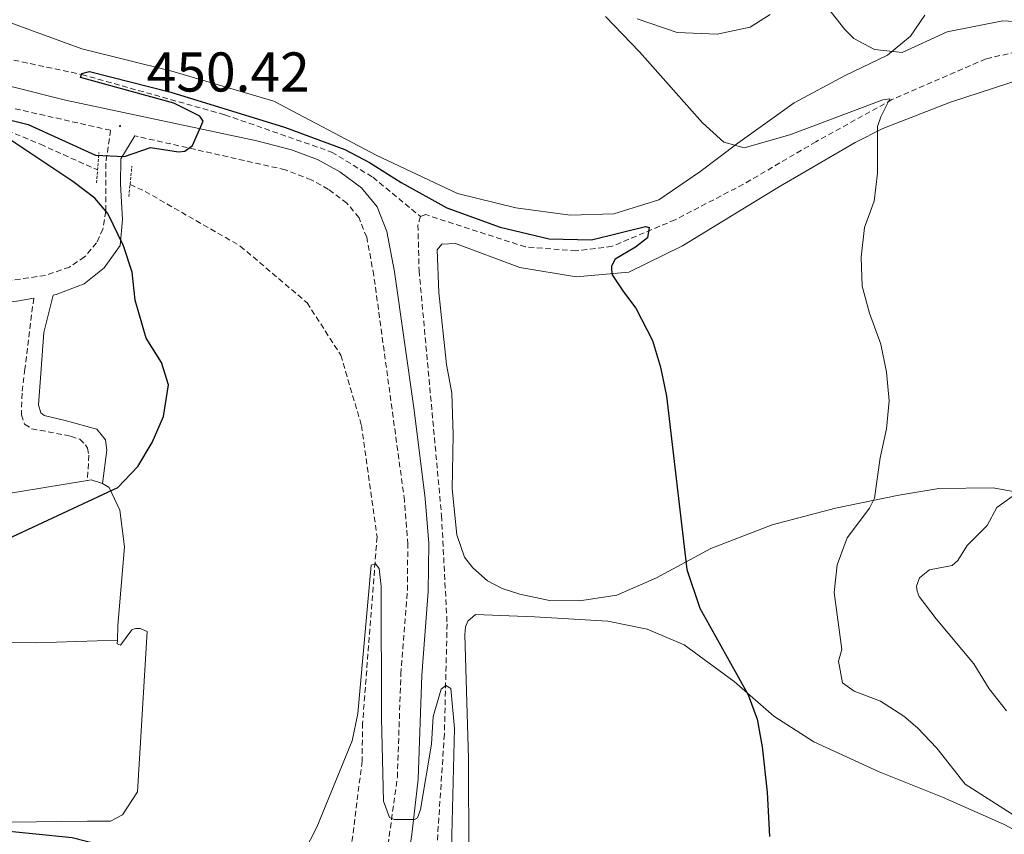
# Model space of a CAD drawing. Units: metres. Extents: x 603472 to 607972, y 4707988 to 4711026.
# Drawn here: x 605216 to 605392, y 4709925 to 4710070 of the extents above; entities that cross this region are included whole.
import ezdxf
from ezdxf.enums import TextEntityAlignment as Align

# ---------------------------------------------------------------- set-up
doc = ezdxf.new("R2010")
doc.units = ezdxf.units.M
doc.header["$MEASUREMENT"] = 0
doc.linetypes.add('TRAZOS', pattern=[0.75, 0.5, -0.25])
doc.linetypes.add('TRAZOSX2', pattern=[1.5, 1, -0.5])
for name, color, linetype, lineweight in [('Carátula', 7, 'Continuous', 5), ('Level 11', 142, 'TRAZOSX2', 13), ('Level 21', 19, 'Continuous', 0), ('Level 36', 19, 'Continuous', 40), ('Level 4', 36, 'Continuous', 30), ('Level 41', 39, 'Continuous', 0), ('Level 5', 36, 'Continuous', 0), ('Level 7', 1, 'Continuous', 0)]:
    doc.layers.add(name, color=color, linetype=linetype, lineweight=lineweight)
doc.styles.add('Arial', font='ARIAL.TTF', dxfattribs={"height": 0.2})

# ---------------------------------------------------------------- blocks, each defined once
blk = doc.blocks.new('5PATER')
at = {"layer": 'Carátula', "linetype": 'Continuous', "lineweight": 5}
h = blk.add_hatch(color=250, dxfattribs=at)
edge = h.paths.add_edge_path()
edge.add_ellipse((0, 0), major_axis=(-1.33, -1.34), ratio=0.999422, start_angle=0, end_angle=360)

msp = doc.modelspace()

# ---------------------------------------------------------------- linework, layer by layer
at = {"layer": 'Level 11', "color": 142, "linetype": 'TRAZOSX2', "lineweight": 13}
for points in [[(605125.18, 4710223.81, 462.6), (605137.06, 4710179.26, 458.7), (605155.8, 4710121.39, 454.15), (605162.41, 4710105.98, 453.23), (605172.1, 4710091.63, 452.73), (605186.37, 4710077.65, 452.02), (605208.58, 4710064.63, 450.95), (605213.51, 4710063.43, 450.95), (605227.14, 4710060.54, 450), (605252.75, 4710053.33, 449.2), (605271.81, 4710046.68, 449.05), (605279.19, 4710042.18, 448.85), (605287.72, 4710035.12, 448.53)], [(605408.86, 4710068.04, 460), (605388.81, 4710063.32, 456.8), (605372.03, 4710056.05, 455), (605358.43, 4710048.51, 452.81), (605345.47, 4710040.92, 451.83), (605333.25, 4710034.55, 450.67), (605321.96, 4710029.81, 449.84), (605315.52, 4710028.97, 449.51), (605306.47, 4710029.69, 449.09), (605288.64, 4710035.47, 448.53), (605287.72, 4710035.12, 448.53)], [(605213.84, 4710050.53, 449.8), (605219.73, 4710048.06, 449.53), (605229.95, 4710043.47, 448.99)], [(605235.77, 4710040.85, 448.68), (605238.46, 4710039.64, 448.53), (605255.49, 4710029.85, 448.04), (605267.43, 4710019.7, 447.2), (605273.47, 4710010.32, 446.3), (605277.15, 4709997.76, 445.66), (605279.94, 4709977.83, 445.14), (605277.36, 4709944.51, 444.42), (605277.27, 4709937.71, 444.4), (605273.65, 4709908.92, 442.67), (605273.07, 4709883.09, 441.95), (605273.32, 4709877.2, 441.81), (605275.64, 4709862.25, 440.81), (605276.12, 4709857.04, 440.62), (605280.31, 4709829.42, 439.67), (605281.92, 4709823.98, 439.62), (605289.04, 4709799.31, 438.06), (605290.88, 4709792.3, 437.91), (605294.8, 4709773.28, 437.11), (605296.47, 4709753.12, 436.49), (605296.12, 4709727.29, 435.44), (605296.68, 4709721.55, 434.99)], [(605287.72, 4710035.12, 448.53), (605287.26, 4710033.61, 448.53), (605287.46, 4710025.45, 448.3), (605291.48, 4709981.62, 446.9), (605292.47, 4709962.25, 446.37), (605291.98, 4709942.53, 444.26), (605290.06, 4709913.52, 443.14), (605289.63, 4709910.67, 443)]]:
    msp.add_polyline3d(points, dxfattribs=at)
at = {"layer": 'Level 21', "color": 19, "linetype": 'Continuous', "lineweight": 0}
for points in [[(605181.23, 4710077.72, 452.39), (605190.88, 4710069.46, 451.89), (605197.57, 4710064.54, 451.53), (605201.56, 4710062.51, 451.38), (605205.18, 4710061.19, 451.26), (605214.53, 4710058.41, 450.97), (605224.22, 4710055.98, 450.68), (605258.44, 4710048.68, 449.67), (605264.63, 4710047.07, 449.48), (605269.3, 4710045.32, 449.29), (605273.3, 4710043.15, 449.1), (605277.15, 4710040.25, 448.86), (605279.98, 4710036.85, 448.74), (605281.7, 4710032.46, 448.68), (605283.06, 4710025.23, 448.44), (605286.6, 4710000.5, 447.66), (605288.57, 4709984.71, 447.17), (605289.19, 4709976.63, 446.96), (605289.1, 4709968.07, 446.66), (605287.94, 4709953.06, 446.14), (605287.3, 4709934.48, 445.3), (605286.18, 4709924.56, 444.96), (605284.2, 4709911.69, 444.59)], [(605230.84, 4709987.4, 450.43), (605231.63, 4709993.36, 451.18), (605231.4, 4709995.18, 451.42), (605229.81, 4709997.1, 451.8), (605224.14, 4709998.66, 452.75), (605220.39, 4709999.55, 452.99), (605219.82, 4710000, 453.16), (605219.37, 4710001.47, 453.28), (605219.8, 4710007.03, 453.42), (605220.34, 4710014.39, 452.75), (605222.01, 4710021.08, 451.99), (605222.57, 4710021.18, 451.89), (605227.54, 4710023.12, 450.92), (605231.16, 4710025.97, 450.35), (605233.98, 4710029.95, 449.97), (605234.41, 4710034.59, 449.78), (605234.04, 4710040.94, 449.8), (605234.14, 4710045.47, 449.97), (605236.64, 4710049.57, 450.29)], [(605137.73, 4710014.5, 462.73), (605141.36, 4710014.17, 463.01), (605146.35, 4710013.89, 462.9), (605153.49, 4710013.9, 462.44), (605175.68, 4710015.67, 460.94), (605187.12, 4710016.73, 459.04), (605215.55, 4710020.02, 453.17), (605218.54, 4710020.51, 452.63)]]:
    msp.add_polyline3d(points, dxfattribs=at)
at = {"layer": 'Level 21', "color": 19, "linetype": 'TRAZOSX2', "lineweight": 0}
for points in [[(605215.2, 4710054.42, 450.94), (605232.3, 4710050.55, 450.42), (605231.43, 4710044.69, 450.02), (605231.46, 4710036.08, 449.9), (605230.91, 4710032.9, 450.16), (605229.78, 4710030.41, 450.4), (605227.64, 4710027.9, 450.85), (605224.93, 4710026.08, 451.3), (605220.63, 4710024.59, 451.9), (605194.08, 4710020.78, 457.63), (605178.89, 4710019.3, 460.36), (605170.87, 4710018.38, 461.42), (605159.61, 4710017.09, 462.27), (605154.62, 4710016.9, 462.56), (605147.58, 4710016.97, 462.88), (605142.6, 4710017.37, 462.99), (605137.04, 4710018.37, 463.02)], [(605278.84, 4709900.45, 444.2), (605283.57, 4709934.8, 445.3), (605284.2, 4709953.27, 446.14), (605285.36, 4709968.23, 446.66), (605285.44, 4709976.5, 446.96), (605284.85, 4709984.32, 447.17), (605279.36, 4710024.63, 448.44), (605278.09, 4710031.42, 448.68), (605276.72, 4710034.93, 448.74), (605274.55, 4710037.53, 448.86), (605271.26, 4710040, 449.1), (605268.18, 4710041.71, 449.27), (605263.54, 4710043.49, 449.48), (605236.64, 4710049.57, 450.29)], [(605218.54, 4710020.51, 452.63), (605216.95, 4710007.85, 453.7), (605216.45, 4710003.51, 453.89), (605216.35, 4709999.65, 453.65), (605216.92, 4709997.96, 453.36), (605218.17, 4709997.17, 453.05), (605225.2, 4709995.84, 451.94), (605226.79, 4709995.28, 451.7), (605227.82, 4709994.26, 451.44), (605228.16, 4709993.7, 451.22), (605228.39, 4709992.45, 451.06), (605228.16, 4709987.91, 450.66)]]:
    msp.add_polyline3d(points, dxfattribs=at)
at = {"layer": 'Level 21', "color": 1, "linetype": 'TRAZOS', "lineweight": 0}
for points in [[(605229.77, 4710041.16, 450.1), (605230.2, 4710046.6, 450.1)], [(605235.55, 4710038.69, 449.74), (605236.1, 4710044.13, 449.74)]]:
    msp.add_polyline3d(points, dxfattribs=at)
at = {"layer": 'Level 36', "color": 92, "linetype": 'Continuous', "lineweight": 0}
for points in [[(605377.91, 4710071.18, 461.49), (605375.32, 4710067.43, 460.99), (605371.25, 4710064.02, 460.28), (605363.67, 4710060.37, 459.28), (605354.52, 4710055.46, 457.52), (605344.46, 4710048.28, 455.86), (605337.68, 4710043.15, 453.48), (605330.34, 4710038.14, 452.41), (605322.31, 4710035.61, 451.96), (605314.49, 4710035.36, 451.46), (605304.74, 4710036.68, 451.06), (605294.31, 4710039.24, 451.03), (605279.78, 4710046.09, 451.15), (605261.5, 4710055.77, 451.3), (605243.24, 4710061.13, 451.53), (605227.13, 4710065.15, 451.87), (605212.95, 4710070.3, 452.32), (605201.14, 4710076.83, 452.63)], [(605326.47, 4710070.53, 455.6), (605333.62, 4710068.06, 456.1), (605340.76, 4710067.75, 456.88), (605346.64, 4710069.02, 457.85), (605350.26, 4710071.3, 458.59)], [(605395.51, 4710059.81, 458.71), (605382.5, 4710055.57, 456.88), (605370.4, 4710050.87, 455.14), (605365.42, 4710048.36, 454.53), (605351.74, 4710040.38, 453.1), (605334.56, 4710029.89, 451.03), (605324.95, 4710025.2, 450.37), (605315.55, 4710024.37, 449.89), (605305.46, 4710026.03, 449.68), (605294, 4710030.29, 449.63), (605291.51, 4710030.17, 449.63), (605290.72, 4710029.15, 449.58), (605290.98, 4710021.55, 449.25), (605292.39, 4710008.65, 448.82), (605293.32, 4710003.55, 448.73), (605293.57, 4709996.07, 448.44), (605293.38, 4709986.44, 448.23), (605294.21, 4709978.17, 448.18), (605295.58, 4709974.21, 448.14), (605297.07, 4709972.29, 448.06), (605299.68, 4709969.93, 448.04), (605302.29, 4709968.58, 448.04), (605305.47, 4709967.57, 448.04), (605310.8, 4709966.46, 448.04), (605316.12, 4709966.37, 448.04), (605322.8, 4709967.41, 448.26), (605329.93, 4709970.5, 449.04), (605339.65, 4709975.75, 450.49), (605350.62, 4709979.99, 452.01), (605361.94, 4709982.98, 453.98), (605373.26, 4709985.29, 455.64), (605380.4, 4709986.45, 457.19), (605390.14, 4709986.6, 459.16), (605396.6, 4709985.38, 460.56)], [(605131.35, 4709974.03, 454.6), (605133.26, 4709977.78, 454.78), (605140.46, 4709992.43, 456.71), (605142.04, 4709993.34, 456.71), (605146.34, 4709993.58, 456.66), (605173.54, 4709992.78, 455.09), (605183.86, 4709990.67, 454.19), (605198.6, 4709985.75, 452.52), (605207.78, 4709984.54, 451.62), (605228.16, 4709987.91, 450.66)], [(605228.16, 4709987.91, 450.66), (605228.84, 4709988.02, 450.62), (605230.84, 4709987.4, 450.43)], [(605230.84, 4709987.4, 450.43), (605232.02, 4709986.67, 450.27), (605233.96, 4709982.6, 449.63), (605234.78, 4709976.03, 448.98), (605233.59, 4709961.98, 447.56), (605233.51, 4709959.37, 447.44)], [(605131.35, 4709974.03, 454.6), (605143.5, 4709968.75, 453.2), (605160.62, 4709963.61, 451.75), (605177.74, 4709960.39, 450.59), (605197.24, 4709959.11, 449.02), (605218.99, 4709958.86, 447.92), (605233.51, 4709959.37, 447.44)], [(605363.88, 4709894.5, 451.84), (605343.34, 4709901.56, 450.08), (605330.53, 4709905.47, 448.92), (605314.65, 4709909.83, 447.3), (605301.71, 4709914.42, 446.45), (605298.19, 4709916.79, 446.59), (605297.05, 4709918.37, 446.62), (605296.36, 4709920.63, 446.66), (605296.3, 4709938.19, 446.62), (605295.64, 4709960.28, 446.76), (605295.75, 4709961.75, 446.76), (605296.2, 4709962.77, 446.78), (605297.55, 4709963.91, 446.78), (605308.09, 4709963.5, 447.07), (605321.24, 4709962.76, 447.97), (605328.27, 4709961.32, 448.68), (605334.85, 4709958.51, 449.04), (605343.82, 4709951.97, 449.82), (605350.87, 4709945.77, 450.18), (605358.03, 4709941.15, 451.06), (605369.72, 4709935.76, 451.84), (605381.07, 4709931.28, 453.29), (605391.96, 4709926.45, 454.58), (605398.32, 4709923.07, 455.17)], [(605233.51, 4709959.37, 447.44), (605233.49, 4709958.69, 447.42), (605234.06, 4709958.47, 447.39), (605236.09, 4709961.19, 447.06), (605236.77, 4709961.43, 446.99), (605237.56, 4709961.43, 446.87), (605238.81, 4709960.87, 446.82), (605237.11, 4709932.2, 446.56), (605234.41, 4709928.11, 446.77), (605232.26, 4709926.97, 447.42), (605228.18, 4709926.95, 448.01), (605214.47, 4709926.78, 449.13)]]:
    msp.add_polyline3d(points, dxfattribs=at)
at = {"layer": 'Level 4', "color": 36, "linetype": 'Continuous', "lineweight": 30}
for points in [[(605208.48, 4710053.84, 450), (605217.55, 4710051.61, 450), (605229.58, 4710046.11, 450), (605234.79, 4710045.9, 450), (605239.43, 4710047.51, 450), (605244.41, 4710046.71, 450), (605245.55, 4710046.85, 450), (605246.91, 4710047.87, 450), (605248.82, 4710052.19, 450), (605248.25, 4710053.09, 450), (605243.59, 4710055.4, 450), (605226.92, 4710060.03, 450), (605227.14, 4710060.71, 450), (605228.5, 4710061.06, 450), (605243.04, 4710057.4, 450), (605263.37, 4710051.14, 450), (605274.18, 4710047.1, 450), (605278.61, 4710044.79, 450), (605284.24, 4710041.21, 450), (605292.44, 4710036.72, 450), (605301.97, 4710033.22, 450), (605310.73, 4710031.17, 450), (605318.28, 4710030.97, 450), (605327.95, 4710033.33, 450), (605328.59, 4710033.15, 450), (605328.31, 4710031.3, 450), (605326.17, 4710029.66, 450), (605322.52, 4710027.5, 450), (605321.89, 4710026.28, 450), (605321.84, 4710025.59, 450), (605321.96, 4710024.72, 450), (605324.02, 4710021.64, 450), (605326.22, 4710018.73, 450), (605329.19, 4710012.97, 450), (605330.61, 4710008.17, 450), (605331.69, 4710002.98, 450), (605335.35, 4709971.98, 450)], [(605190.58, 4709966.64, 450), (605233.56, 4709986.64, 450), (605237.17, 4709990.39, 450), (605239.75, 4709994.71, 450), (605241.78, 4709999.36, 450), (605242.66, 4710005.03, 450), (605241.4, 4710008.99, 450), (605238.66, 4710013.4, 450), (605236.71, 4710020.19, 450), (605236.12, 4710025.17, 450), (605234.6, 4710029.92, 450), (605231.79, 4710035.7, 450), (605229.5, 4710038.4, 450), (605225.51, 4710041.43, 450), (605213.02, 4710049.78, 450)], [(605335.35, 4709971.98, 450), (605337.65, 4709965.07, 450), (605346.32, 4709949.59, 450), (605347.92, 4709945.18, 450), (605348.81, 4709940.25, 450), (605349.68, 4709932.16, 450), (605350.15, 4709924.21, 450)], [(605215.32, 4709871.69, 450), (605225.42, 4709868.33, 450), (605230.41, 4709868.09, 450), (605236.4, 4709869.28, 450), (605239.11, 4709871.67, 450), (605239.33, 4709874.27, 450), (605237.95, 4709878.35, 450), (605239.26, 4709887.69, 450), (605239.08, 4709898.53, 450), (605241.34, 4709909.86, 450), (605240.52, 4709915.07, 450), (605238.36, 4709917.32, 450), (605230.3, 4709922.73, 450), (605225.43, 4709923.97, 450), (605211.18, 4709925.42, 450)]]:
    msp.add_polyline3d(points, dxfattribs=at)
at = {"layer": 'Level 5', "color": 36, "linetype": 'Continuous', "lineweight": 0}
for points in [[(605395.98, 4710069.9, 460), (605391.86, 4710070.17, 460), (605381.89, 4710068.16, 460), (605373.84, 4710064.48, 460), (605368.91, 4710065.04, 460), (605365.19, 4710066.99, 460), (605363.6, 4710068.61, 460), (605360.51, 4710072.52, 460)], [(605398.31, 4709925.17, 455), (605385.09, 4709933.6, 455), (605380.06, 4709940.03, 455), (605376.6, 4709943.65, 455), (605374.16, 4709945.72, 455), (605369.97, 4709948.44, 455), (605365.26, 4709950.22, 455), (605363.17, 4709951.72, 455), (605362.46, 4709955.6, 455), (605363.04, 4709957.69, 455), (605361.71, 4709967.85, 455), (605362.21, 4709972.83, 455), (605363.99, 4709977.65, 455), (605368.03, 4709982.94, 455), (605368.89, 4709984.75, 455), (605369.91, 4709991.94, 455), (605371.07, 4709997.18, 455), (605371.55, 4710002.16, 455), (605371.07, 4710007.26, 455), (605370.06, 4710012.3, 455), (605368, 4710017.84, 455), (605366.71, 4710022.67, 455), (605366.52, 4710027.89, 455), (605367.12, 4710033.19, 455), (605368.86, 4710037.9, 455), (605369.42, 4710042.87, 455), (605369.44, 4710051.22, 455), (605370.02, 4710052.97, 455), (605371.63, 4710056.22, 455), (605370.41, 4710056.04, 455), (605353.76, 4710049.76, 455), (605345.62, 4710047.42, 455), (605341.96, 4710048.45, 455), (605338.17, 4710051.91, 455), (605326.87, 4710064.63, 455), (605320.8, 4710070.94, 455)], [(605392.5, 4709946.67, 460), (605389.43, 4709950.61, 460), (605386.69, 4709955.12, 460), (605379.93, 4709963.15, 460), (605376.9, 4709967.15, 460), (605376.54, 4709968.08, 460), (605376.42, 4709969.01, 460), (605376.94, 4709970.52, 460), (605378.73, 4709971.91, 460), (605382.79, 4709972.69, 460), (605383.83, 4709973.62, 460), (605385.5, 4709976.3, 460), (605389.03, 4709979.85, 460), (605390.75, 4709983.1, 460), (605394.8, 4709985.96, 460)], [(605266.85, 4709921.35, 445), (605269.15, 4709925.86, 445), (605275.49, 4709941.34, 445), (605276.52, 4709946.23, 445), (605278.9, 4709972.74, 445), (605279.66, 4709972.97, 445), (605280.3, 4709972.16, 445), (605280.66, 4709968.92, 445), (605280.73, 4709945.41, 445)], [(605280.73, 4709945.41, 445), (605281.1, 4709930.52, 445), (605282.16, 4709927.62, 445), (605283.03, 4709927.28, 445), (605285.06, 4709927.23, 445), (605286.63, 4709927.23, 445), (605287.2, 4709927.53, 445), (605287.72, 4709929.04, 445), (605289.65, 4709940.76, 445), (605289.97, 4709945.68, 445), (605291.42, 4709950.59, 445), (605292.27, 4709951.21, 445), (605293.15, 4709950.69, 445), (605293.82, 4709943.51, 445), (605293.26, 4709922.04, 445)]]:
    msp.add_polyline3d(points, dxfattribs=at)

# ---------------------------------------------------------------- block references
at = {"layer": 'Level 7', "color": 19, "linetype": 'Continuous', "lineweight": 0, "xscale": 0.09999983015004542, "yscale": 0.09999983015004542}
msp.add_blockref('5PATER', (605233.98, 4710051.31, 450.42), dxfattribs=at)

# ---------------------------------------------------------------- texts
at = {"layer": 'Level 41', "color": 19, "linetype": 'Continuous', "lineweight": 0, "style": 'Arial'}
msp.add_text('450.42', height=7, dxfattribs=at).set_placement((605238.75, 4710055.31, 450.42), align=Align.BOTTOM_LEFT)

doc.saveas('drawing.dxf')
